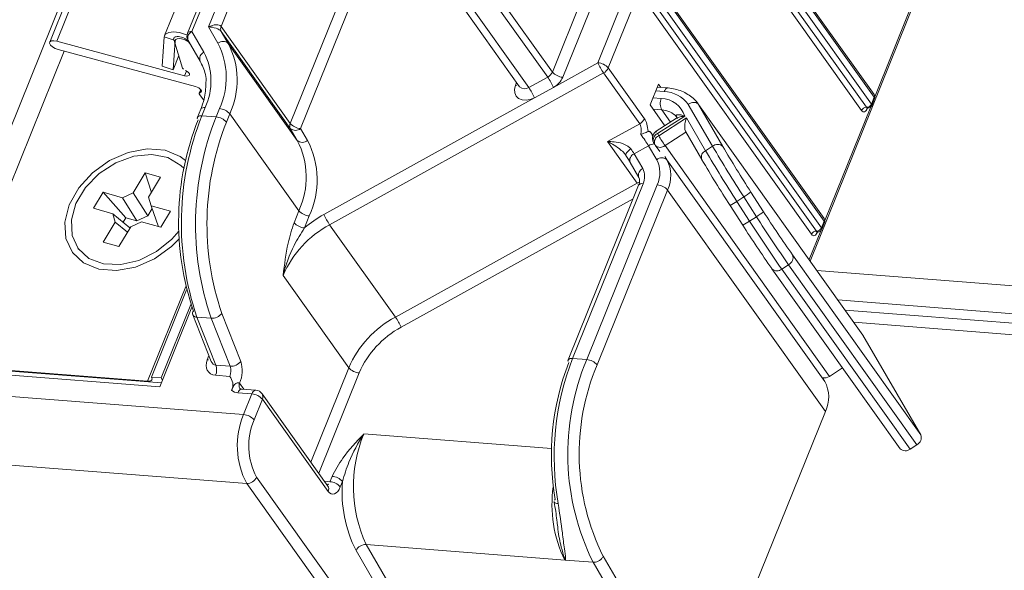
# Model space of a CAD drawing. Units: millimetres. Extents: x -23272466 to 44913, y -22484634 to 188.
# Drawn here: x -23270166 to -23270160, y -22484514 to -22484510 of the extents above; entities that cross this region are included whole.
import ezdxf

# ---------------------------------------------------------------- set-up
doc = ezdxf.new("R2010")
doc.units = ezdxf.units.MM
doc.layers.get('0').update_dxf_attribs({"lineweight": 20})
doc.layers.add('arkusz', color=7, linetype='Continuous')
doc.styles.get("Standard").update_dxf_attribs({"font": 'arial.ttf'})

msp = doc.modelspace()

# ---------------------------------------------------------------- linework, layer by layer
at = {"color": 152, "linetype": 'Continuous', "lineweight": 13, "true_color": 0x2776bb}
for p, q in [((-23270157.0849, -22484487.8203), (-23270166.9325, -22484512.195)), ((-23270157.0556, -22484487.8226), (-23270166.0584, -22484510.1064)), ((-23270166.0131, -22484510.0997), (-23270157.0143, -22484487.8258)), ((-23270156.3542, -22484487.8773), (-23270165.3176, -22484510.0636)), ((-23270163.8485, -22484506.7776), (-23270165.1694, -22484510.0471)), ((-23270165.141, -22484510.0374), (-23270163.8201, -22484506.7679)), ((-23270163.7286, -22484506.775), (-23270165.0347, -22484510.0078)), ((-23270164.9529, -22484510.0044), (-23270163.6617, -22484506.8083)), ((-23270161.3312, -22484507.2879), (-23270162.5231, -22484510.2383)), ((-23270163.2161, -22484507.4329), (-23270164.5073, -22484510.629)), ((-23270164.4404, -22484510.6623), (-23270163.1491, -22484507.4662)), ((-23270161.7065, -22484507.5507), (-23270162.8165, -22484510.2981)), ((-23270162.7495, -22484510.3315), (-23270161.6396, -22484507.5841)), ((-23270160.7416, -22484510.4432), (-23270161.8343, -22484508.9114)), ((-23270161.8332, -22484508.9287), (-23270160.7405, -22484510.4605)), ((-23270161.9148, -22484509.0139), (-23270160.8221, -22484510.5456)), ((-23270161.883, -22484508.9935), (-23270160.7903, -22484510.5252)), ((-23270160.7585, -22484510.5048), (-23270161.8511, -22484508.9731)), ((-23270163.2921, -22484509.7062), (-23270162.8465, -22484510.3308)), ((-23270162.8165, -22484510.2981), (-23270163.262, -22484509.6735)), ((-23270161.0641, -22484511.2413), (-23270162.1568, -22484509.7096)), ((-23270163.4729, -22484509.7683), (-23270163.0273, -22484510.3929)), ((-23270162.9681, -22484510.3981), (-23270163.4137, -22484509.7735)), ((-23270162.4562, -22484510.2716), (-23270162.2406, -22484509.738)), ((-23270161.0809, -22484511.303), (-23270162.1736, -22484509.7713)), ((-23270162.1557, -22484509.7269), (-23270161.063, -22484511.2587)), ((-23270162.2373, -22484509.812), (-23270161.1446, -22484511.3438)), ((-23270162.2054, -22484509.7917), (-23270161.1128, -22484511.3234)), ((-23270161.1538, -22484511.5161), (-23270160.455, -22484509.7863)), ((-23270160.5121, -22484509.9017), (-23270160.7367, -22484510.4575)), ((-23270165.0637, -22484510.1705), (-23270165.141, -22484510.0374)), ((-23270165.0347, -22484510.0078), (-23270164.9737, -22484510.1129)), ((-23270164.5073, -22484510.629), (-23270164.9529, -22484510.0044)), ((-23270164.9075, -22484510.1138), (-23270164.9522, -22484510.0368)), ((-23270164.9522, -22484510.0368), (-23270164.5066, -22484510.6614)), ((-23270165.1887, -22484510.3217), (-23270166.0131, -22484510.0997)), ((-23270165.3195, -22484510.0717), (-23270165.3337, -22484510.2608)), ((-23270165.249, -22484510.0951), (-23270165.3195, -22484510.0717)), ((-23270165.249, -22484510.0951), (-23270165.2631, -22484510.2841)), ((-23270165.2585, -22484510.0886), (-23270165.2012, -22484510.2727)), ((-23270165.2283, -22484510.0701), (-23270165.23, -22484510.07)), ((-23270165.1661, -22484510.094), (-23270165.0888, -22484510.2272)), ((-23270165.1578, -22484510.1083), (-23270165.1613, -22484510.1034)), ((-23270165.965, -22484510.1638), (-23270166.7817, -22484512.1854)), ((-23270166.0045, -22484510.1532), (-23270165.1179, -22484510.3919)), ((-23270164.4619, -22484510.7384), (-23270164.9075, -22484510.1138)), ((-23270165.2631, -22484510.2841), (-23270165.2261, -22484510.1925)), ((-23270165.3337, -22484510.2608), (-23270165.2631, -22484510.2841)), ((-23270165.1887, -22484510.3217), (-23270165.1766, -22484510.2916)), ((-23270162.5231, -22484510.2383), (-23270162.8097, -22484510.3968)), ((-23270162.2228, -22484510.5987), (-23270162.4562, -22484510.2716)), ((-23270164.2531, -22484511.2821), (-23270162.4862, -22484510.3043)), ((-23270162.8465, -22484510.3308), (-23270162.9681, -22484510.3981)), ((-23270162.4862, -22484510.3043), (-23270162.2528, -22484510.6314)), ((-23270165.0843, -22484510.4114), (-23270165.0937, -22484510.4348)), ((-23270165.0881, -22484510.4306), (-23270165.0818, -22484510.4149)), ((-23270163.0466, -22484510.366), (-23270163.0541, -22484510.3844)), ((-23270162.9312, -22484510.4641), (-23270162.8097, -22484510.3968)), ((-23270162.1863, -22484510.5086), (-23270162.1326, -22484510.3755)), ((-23270162.1505, -22484510.4199), (-23270162.0956, -22484510.4242)), ((-23270162.0702, -22484510.4005), (-23270162.1405, -22484510.3951)), ((-23270162.1326, -22484510.3755), (-23270162.1174, -22484510.3969)), ((-23270165.0918, -22484510.4431), (-23270165.0655, -22484510.48)), ((-23270162.9312, -22484510.4641), (-23270164.2899, -22484511.2161)), ((-23270162.1135, -22484510.4685), (-23270162.1684, -22484510.4642)), ((-23270160.7405, -22484510.4605), (-23270160.7585, -22484510.5048)), ((-23270160.7565, -22484510.5131), (-23270160.7386, -22484510.4687)), ((-23270165.0841, -22484510.5367), (-23270165.1056, -22484510.5899)), ((-23270165.0772, -22484510.5802), (-23270165.0557, -22484510.527)), ((-23270164.9642, -22484510.5341), (-23270164.9857, -22484510.5874)), ((-23270162.1863, -22484510.5086), (-23270162.0898, -22484510.6439)), ((-23270162.1651, -22484510.5383), (-23270162.1102, -22484510.5426)), ((-23270162.0542, -22484510.6211), (-23270162.1102, -22484510.5426)), ((-23270161.94, -22484510.5063), (-23270161.783, -22484510.7764)), ((-23270161.7168, -22484510.7773), (-23270161.8742, -22484510.5063)), ((-23270160.8134, -22484511.9934), (-23270161.8742, -22484510.5063)), ((-23270160.7629, -22484510.5225), (-23270161.0591, -22484511.2557)), ((-23270160.7844, -22484510.5286), (-23270160.783, -22484510.531)), ((-23270160.783, -22484510.531), (-23270160.7825, -22484510.5298)), ((-23270164.9857, -22484510.5874), (-23270165.0772, -22484510.5802)), ((-23270164.9187, -22484510.6207), (-23270164.8972, -22484510.5674)), ((-23270164.4517, -22484511.192), (-23270164.8972, -22484510.5674)), ((-23270162.0146, -22484510.5957), (-23270162.1461, -22484510.6799)), ((-23270162.1384, -22484510.6953), (-23270161.9629, -22484510.5829)), ((-23270161.9505, -22484510.5935), (-23270162.1305, -22484510.7088)), ((-23270162.0149, -22484510.5865), (-23270162.014, -22484510.5876)), ((-23270161.8276, -22484510.805), (-23270161.9505, -22484510.5935)), ((-23270164.5066, -22484510.6614), (-23270164.4619, -22484510.7384)), ((-23270164.3957, -22484510.7393), (-23270164.4404, -22484510.6623)), ((-23270162.2528, -22484510.6314), (-23270162.4607, -22484510.7465)), ((-23270162.1821, -22484510.6882), (-23270162.1679, -22484510.708)), ((-23270162.1305, -22484510.7088), (-23270162.1384, -22484510.6953)), ((-23270162.0896, -22484510.7724), (-23270161.9547, -22484510.686)), ((-23270161.9559, -22484510.6839), (-23270161.8527, -22484510.8616)), ((-23270162.4607, -22484510.7465), (-23270162.2698, -22484511.0142)), ((-23270162.2894, -22484510.8245), (-23270162.1959, -22484510.7728)), ((-23270162.1959, -22484510.7728), (-23270162.1435, -22484510.8631)), ((-23270162.1635, -22484510.7519), (-23270162.1556, -22484510.7654)), ((-23270162.1529, -22484510.7696), (-23270162.1235, -22484510.8109)), ((-23270161.0288, -22484512.2596), (-23270162.0896, -22484510.7724)), ((-23270161.783, -22484510.7764), (-23270161.8276, -22484510.805)), ((-23270162.2335, -22484510.9208), (-23270162.2894, -22484510.8245)), ((-23270162.0772, -22484510.864), (-23270162.0902, -22484510.8416)), ((-23270161.0588, -22484512.2917), (-23270162.0772, -22484510.864)), ((-23270161.8514, -22484510.8635), (-23270161.8527, -22484510.8616)), ((-23270162.3144, -22484510.8811), (-23270162.2585, -22484510.9774)), ((-23270165.4432, -22484510.9481), (-23270165.5204, -22484511.0757)), ((-23270165.3431, -22484510.9761), (-23270165.4432, -22484510.9481)), ((-23270165.4432, -22484510.9481), (-23270165.403, -22484511.0749)), ((-23270165.4209, -22484511.1045), (-23270165.3431, -22484510.9761)), ((-23270162.2698, -22484511.0142), (-23270163.8287, -22484511.877)), ((-23270162.2597, -22484511.0277), (-23270162.7147, -22484512.1539)), ((-23270162.6863, -22484512.1442), (-23270162.2313, -22484511.018)), ((-23270162.1398, -22484511.0251), (-23270162.5948, -22484512.1513)), ((-23270162.2599, -22484511.0282), (-23270162.2597, -22484511.0277)), ((-23270165.7139, -22484511.0734), (-23270165.7763, -22484511.1764)), ((-23270165.5892, -22484511.1082), (-23270165.7139, -22484511.0734)), ((-23270165.7139, -22484511.0734), (-23270165.5678, -22484511.2375)), ((-23270165.5892, -22484511.1082), (-23270165.5204, -22484511.0757)), ((-23270165.4956, -22484511.2577), (-23270165.5892, -22484511.1082)), ((-23270165.5204, -22484511.0757), (-23270165.4267, -22484511.2252)), ((-23270165.4209, -22484511.1045), (-23270165.4042, -22484511.1598)), ((-23270163.7918, -22484511.943), (-23270162.2948, -22484511.1144)), ((-23270162.5278, -22484512.1846), (-23270162.0728, -22484511.0584)), ((-23270162.0728, -22484511.0584), (-23270161.0544, -22484512.4861)), ((-23270161.5818, -22484511.1031), (-23270161.6264, -22484511.1317)), ((-23270161.5818, -22484511.1031), (-23270161.5, -22484511.2303)), ((-23270161.4539, -22484511.1986), (-23270161.5357, -22484511.0713)), ((-23270165.7763, -22484511.1764), (-23270165.6525, -22484511.211)), ((-23270165.4267, -22484511.2252), (-23270165.398, -22484511.1778)), ((-23270165.2803, -22484511.1944), (-23270165.4042, -22484511.1598)), ((-23270165.4042, -22484511.1598), (-23270165.3572, -22484511.2963)), ((-23270161.6703, -22484511.1576), (-23270161.6703, -22484511.1577)), ((-23270161.6703, -22484511.1577), (-23270161.5885, -22484511.2849)), ((-23270161.5446, -22484511.2589), (-23270161.6264, -22484511.1317)), ((-23270165.6358, -22484511.2663), (-23270165.6525, -22484511.211)), ((-23270165.6525, -22484511.211), (-23270165.541, -22484511.303)), ((-23270165.5853, -22484511.2665), (-23270165.5678, -22484511.2375)), ((-23270165.5678, -22484511.2375), (-23270165.4956, -22484511.2577)), ((-23270165.4267, -22484511.2252), (-23270165.4956, -22484511.2577)), ((-23270165.3427, -22484511.2974), (-23270165.2803, -22484511.1944)), ((-23270164.4517, -22484511.192), (-23270164.4828, -22484511.2691)), ((-23270164.4159, -22484511.3024), (-23270164.3847, -22484511.2253)), ((-23270161.5, -22484511.2303), (-23270161.5446, -22484511.2589)), ((-23270165.6358, -22484511.2663), (-23270165.7135, -22484511.3947)), ((-23270165.5578, -22484511.3307), (-23270165.6358, -22484511.2663)), ((-23270165.6135, -22484511.4226), (-23270165.5362, -22484511.2951)), ((-23270165.4674, -22484511.2626), (-23270165.5362, -22484511.2951)), ((-23270165.4674, -22484511.2626), (-23270165.3427, -22484511.2974)), ((-23270163.8287, -22484511.877), (-23270164.2531, -22484511.2821)), ((-23270161.063, -22484511.2587), (-23270161.0809, -22484511.303)), ((-23270161.079, -22484511.3112), (-23270161.0611, -22484511.2669)), ((-23270161.0854, -22484511.3206), (-23270161.1606, -22484511.5067)), ((-23270161.1054, -22484511.3292), (-23270161.105, -22484511.328)), ((-23270165.8768, -22484511.434), (-23270165.873, -22484511.4394)), ((-23270165.7135, -22484511.3947), (-23270165.6135, -22484511.4226)), ((-23270160.4395, -22484512.6371), (-23270161.267, -22484511.4772)), ((-23270161.4016, -22484511.5634), (-23270161.4001, -22484511.5656)), ((-23270161.2923, -22484511.5399), (-23270161.3369, -22484511.5684)), ((-23270161.2923, -22484511.5399), (-23270160.4648, -22484512.6998)), ((-23270164.5537, -22484511.6091), (-23270164.1293, -22484512.2039)), ((-23270161.4001, -22484511.5656), (-23270160.5727, -22484512.7256)), ((-23270160.5094, -22484512.7284), (-23270161.3369, -22484511.5684)), ((-23270098.2725, -22484516.4829), (-23270161.1099, -22484511.5778)), ((-23270165.1812, -22484511.6811), (-23270165.4276, -22484512.2911)), ((-23270165.1759, -22484511.7024), (-23270165.4031, -22484512.2649)), ((-23270165.1414, -22484511.8135), (-23270165.3485, -22484512.3261)), ((-23270165.1476, -22484511.796), (-23270165.3391, -22484512.2699)), ((-23270160.9747, -22484511.7673), (-23270098.1378, -22484516.6724)), ((-23270165.1358, -22484511.8623), (-23270165.0168, -22484512.1639)), ((-23270165.1088, -22484511.8778), (-23270165.0173, -22484511.8849)), ((-23270164.9867, -22484512.1872), (-23270165.1088, -22484511.8778)), ((-23270164.8267, -22484512.1628), (-23270164.9487, -22484511.8533)), ((-23270160.928, -22484511.8327), (-23270098.0911, -22484516.7378)), ((-23270165.0173, -22484511.8849), (-23270164.8952, -22484512.1944)), ((-23270160.8722, -22484511.9109), (-23270098.0633, -22484516.8138)), ((-23270160.8134, -22484511.9934), (-23270160.4395, -22484512.6371)), ((-23270165.0317, -22484512.126), (-23270165.0427, -22484512.1532)), ((-23270165.3385, -22484512.3013), (-23270166.8327, -22484512.1847)), ((-23270165.4276, -22484512.2911), (-23270166.7817, -22484512.1854)), ((-23270164.8952, -22484512.1944), (-23270164.9867, -22484512.1872)), ((-23270162.6863, -22484512.1442), (-23270162.5948, -22484512.1513)), ((-23270166.8581, -22484512.2083), (-23270165.3485, -22484512.3261)), ((-23270164.9883, -22484512.2521), (-23270164.8968, -22484512.2593)), ((-23270164.1293, -22484512.2039), (-23270164.3749, -22484512.8116)), ((-23270164.3235, -22484512.8836), (-23270164.0624, -22484512.2372)), ((-23270161.0288, -22484512.2596), (-23270160.9439, -22484512.2052)), ((-23270165.4276, -22484512.2911), (-23270165.4251, -22484512.2945)), ((-23270165.3391, -22484512.2699), (-23270165.4031, -22484512.2649)), ((-23270165.3391, -22484512.2699), (-23270165.3313, -22484512.2835)), ((-23270164.8054, -22484512.3429), (-23270164.834, -22484512.3029)), ((-23270161.0718, -22484512.2693), (-23270161.0588, -22484512.2917)), ((-23270164.8076, -22484512.5056), (-23270166.9118, -22484512.3413)), ((-23270164.8453, -22484512.3654), (-23270164.7538, -22484512.3725)), ((-23270164.7284, -22484512.3489), (-23270164.8199, -22484512.3418)), ((-23270164.7538, -22484512.3725), (-23270164.8076, -22484512.5056)), ((-23270164.2647, -22484512.9661), (-23270164.689, -22484512.3712)), ((-23270164.7406, -22484512.5389), (-23270164.6869, -22484512.4059)), ((-23270164.6869, -22484512.4059), (-23270164.2625, -22484513.0007)), ((-23270161.5115, -22484513.6175), (-23270161.0544, -22484512.4861)), ((-23270162.8214, -22484512.725), (-23270164.0325, -22484512.6305)), ((-23270160.4648, -22484512.6998), (-23270160.5094, -22484512.7284)), ((-23270166.892, -22484512.7858), (-23270164.7877, -22484512.9501)), ((-23270164.7877, -22484512.9501), (-23270163.5085, -22484514.7434)), ((-23270163.4448, -22484514.7026), (-23270164.7241, -22484512.9093)), ((-23270164.2512, -22484512.9382), (-23270164.2865, -22484512.9354)), ((-23270164.2373, -22484512.9038), (-23270164.2512, -22484512.9382)), ((-23270164.1842, -22484512.9715), (-23270164.1703, -22484512.9371)), ((-23270164.2645, -22484512.9663), (-23270164.2647, -22484512.9661)), ((-23270164.0827, -22484513.3817), (-23270163.3369, -22484514.658)), ((-23270162.7338, -22484513.4439), (-23270164.0173, -22484513.3437)), ((-23270163.2714, -22484514.62), (-23270164.0173, -22484513.3437)), ((-23270162.5535, -22484513.458), (-23270162.7338, -22484513.4439)), ((-23270162.5535, -22484513.458), (-23270161.4234, -22484515.3916)), ((-23270161.3579, -22484515.3536), (-23270162.4884, -22484513.4193))]:
    msp.add_line(p, q, dxfattribs=at)
at = {"color": 152, "linetype": 'Continuous', "lineweight": 13, "true_color": 0x2776bb, "flags": 128}
for points in [[(-23270165.3195, -22484510.0717), (-23270165.3114, -22484510.0543), (-23270165.2908, -22484510.0433), (-23270165.26, -22484510.0399), (-23270165.2224, -22484510.0443), (-23270165.1823, -22484510.0562), (-23270165.1729, -22484510.06)], [(-23270165.141, -22484510.0374), (-23270165.1496, -22484510.0373), (-23270165.1569, -22484510.0383), (-23270165.1629, -22484510.0405), (-23270165.1672, -22484510.0436), (-23270165.1694, -22484510.0471)], [(-23270166.0131, -22484510.0997), (-23270166.032, -22484510.0966), (-23270166.0474, -22484510.098), (-23270166.0569, -22484510.1037), (-23270166.059, -22484510.1129), (-23270166.0536, -22484510.1242), (-23270166.0413, -22484510.1358), (-23270166.0241, -22484510.146), (-23270166.0045, -22484510.1532)], [(-23270165.23, -22484510.07), (-23270165.2372, -22484510.0698), (-23270165.2436, -22484510.0704), (-23270165.2491, -22484510.0718), (-23270165.2535, -22484510.0739), (-23270165.2567, -22484510.0768), (-23270165.2586, -22484510.0802), (-23270165.2592, -22484510.0842), (-23270165.2585, -22484510.0886)], [(-23270165.249, -22484510.0951), (-23270165.2456, -22484510.0878), (-23270165.237, -22484510.0832), (-23270165.2242, -22484510.0818), (-23270165.2085, -22484510.0837), (-23270165.1918, -22484510.0886), (-23270165.1758, -22484510.0961), (-23270165.1623, -22484510.1054), (-23270165.1561, -22484510.1113)], [(-23270165.1827, -22484510.2886), (-23270165.1716, -22484510.2947), (-23270165.1629, -22484510.3018), (-23270165.1576, -22484510.309), (-23270165.1565, -22484510.3155), (-23270165.1597, -22484510.3205), (-23270165.1668, -22484510.3234), (-23270165.1768, -22484510.3238), (-23270165.1887, -22484510.3217)], [(-23270165.1179, -22484510.3919), (-23270165.1076, -22484510.3955), (-23270165.0978, -22484510.4004), (-23270165.0896, -22484510.4061), (-23270165.0835, -22484510.4123), (-23270165.0802, -22484510.4183), (-23270165.0799, -22484510.4236), (-23270165.0826, -22484510.4279), (-23270165.0881, -22484510.4306)], [(-23270163.0541, -22484510.3844), (-23270163.0604, -22484510.4095), (-23270163.059, -22484510.4332), (-23270163.0498, -22484510.4536), (-23270163.0337, -22484510.4689), (-23270163.0119, -22484510.4782), (-23270162.9861, -22484510.4804), (-23270162.9585, -22484510.4756), (-23270162.9312, -22484510.4641)], [(-23270162.0702, -22484510.4005), (-23270162.0713, -22484510.4005), (-23270162.0767, -22484510.4015), (-23270162.0821, -22484510.4045), (-23270162.0871, -22484510.4095), (-23270162.0917, -22484510.4161), (-23270162.0956, -22484510.4242)], [(-23270165.0881, -22484510.4306), (-23270165.0902, -22484510.4314), (-23270165.0919, -22484510.4325), (-23270165.0932, -22484510.4338), (-23270165.0939, -22484510.4353), (-23270165.0941, -22484510.4371), (-23270165.0939, -22484510.439), (-23270165.0931, -22484510.441), (-23270165.0918, -22484510.4431)], [(-23270165.0557, -22484510.527), (-23270165.0642, -22484510.5268), (-23270165.0716, -22484510.5279), (-23270165.0775, -22484510.53), (-23270165.0818, -22484510.5331), (-23270165.0841, -22484510.5367)], [(-23270160.783, -22484510.531), (-23270160.7869, -22484510.5391), (-23270160.7914, -22484510.5457), (-23270160.7965, -22484510.5506), (-23270160.8019, -22484510.5536), (-23270160.8073, -22484510.5547), (-23270160.8126, -22484510.5536), (-23270160.8176, -22484510.5506), (-23270160.8221, -22484510.5456)], [(-23270165.0772, -22484510.5802), (-23270165.0857, -22484510.5801), (-23270165.0931, -22484510.5811), (-23270165.099, -22484510.5832), (-23270165.1033, -22484510.5864), (-23270165.1056, -22484510.5899)], [(-23270165.1817, -22484510.8686), (-23270165.2166, -22484510.8423), (-23270165.3143, -22484510.8023), (-23270165.4292, -22484510.7933), (-23270165.5522, -22484510.8161), (-23270165.6733, -22484510.8688), (-23270165.7826, -22484510.9472), (-23270165.8713, -22484511.0448), (-23270165.9322, -22484511.1539)], [(-23270162.3415, -22484510.836), (-23270162.3429, -22484510.8328), (-23270162.3426, -22484510.8286), (-23270162.3407, -22484510.8237), (-23270162.3371, -22484510.8181), (-23270162.332, -22484510.8121), (-23270162.3256, -22484510.806), (-23270162.3181, -22484510.7999), (-23270162.3098, -22484510.794)], [(-23270165.1924, -22484510.9207), (-23270165.2129, -22484510.8996), (-23270165.296, -22484510.8498), (-23270165.3998, -22484510.8298), (-23270165.515, -22484510.8414), (-23270165.6314, -22484510.8835), (-23270165.7386, -22484510.9525), (-23270165.8271, -22484511.0422), (-23270165.8891, -22484511.1446), (-23270165.919, -22484511.2506), (-23270165.9142, -22484511.3508), (-23270165.8752, -22484511.4363), (-23270165.8053, -22484511.4996), (-23270165.7108, -22484511.5349), (-23270165.6, -22484511.5392), (-23270165.483, -22484511.512), (-23270165.3699, -22484511.4558), (-23270165.2709, -22484511.3756), (-23270165.2258, -22484511.3238)], [(-23270162.2547, -22484511.008), (-23270162.2609, -22484511.01), (-23270162.2698, -22484511.0142)], [(-23270165.9322, -22484511.1539), (-23270165.9605, -22484511.2655), (-23270165.9536, -22484511.3706), (-23270165.9124, -22484511.4607), (-23270165.84, -22484511.5285), (-23270165.7424, -22484511.5685), (-23270165.6274, -22484511.5774), (-23270165.5044, -22484511.5547), (-23270165.3834, -22484511.502), (-23270165.274, -22484511.4236), (-23270165.2241, -22484511.3739)], [(-23270161.1054, -22484511.3292), (-23270161.1094, -22484511.3373), (-23270161.1139, -22484511.3439), (-23270161.119, -22484511.3488), (-23270161.1243, -22484511.3518), (-23270161.1298, -22484511.3528), (-23270161.1351, -22484511.3518), (-23270161.1401, -22484511.3487), (-23270161.1446, -22484511.3438)], [(-23270165.4031, -22484512.2649), (-23270165.3998, -22484512.2706), (-23270165.3985, -22484512.276), (-23270165.399, -22484512.2808), (-23270165.4015, -22484512.2849), (-23270165.4058, -22484512.288), (-23270165.4117, -22484512.2902), (-23270165.4191, -22484512.2912), (-23270165.4276, -22484512.2911)], [(-23270164.8346, -22484512.3031), (-23270164.8342, -22484512.303), (-23270164.834, -22484512.3029)], [(-23270164.8453, -22484512.3654), (-23270164.8414, -22484512.3573), (-23270164.8368, -22484512.3507), (-23270164.8318, -22484512.3458), (-23270164.8264, -22484512.3428), (-23270164.821, -22484512.3417), (-23270164.8199, -22484512.3418)], [(-23270164.7284, -22484512.3489), (-23270164.7295, -22484512.3489), (-23270164.7349, -22484512.3499), (-23270164.7403, -22484512.3529), (-23270164.7453, -22484512.3578), (-23270164.7499, -22484512.3645), (-23270164.7538, -22484512.3725)], [(-23270164.2625, -22484513.0007), (-23270164.2535, -22484513.0106), (-23270164.2435, -22484513.0167), (-23270164.2329, -22484513.0188), (-23270164.222, -22484513.0168), (-23270164.2113, -22484513.0107), (-23270164.2012, -22484513.0009), (-23270164.192, -22484512.9877), (-23270164.1842, -22484512.9715)], [(-23270162.8054, -22484513.0664), (-23270162.8053, -22484513.0667), (-23270162.8037, -22484513.0705), (-23270162.8, -22484513.0738), (-23270162.7945, -22484513.0765), (-23270162.7874, -22484513.0784), (-23270162.779, -22484513.0795)]]:
    msp.add_lwpolyline(points, dxfattribs=at)
at = {"color": 152, "linetype": 'Continuous', "lineweight": 13, "true_color": 0x2776bb}
for centre, radius, start, end in [((-23270165.1226, -22484510.0794), 0.0459, 113.68041, 198.57626), ((-23270164.9195, -22484510.0199), 0.0368, 155.14403, 207.43909), ((-23270165.2358, -22484510.1693), 0.0994, 41.4594, 85.64019), ((-23270165.1198, -22484510.0672), 0.0535, 158.001, 210.14903), ((-23270164.9411, -22484510.1511), 0.0503, 47.99905, 130.42302), ((-23270165.3979, -22484510.3332), 0.478, 335.14403, 27.43909), ((-23270165.3644, -22484510.351), 0.5148, 335.14403, 27.43909), ((-23270165.0453, -22484510.2125), 0.0459, 113.68041, 198.57626), ((-23270165.4227, -22484510.3569), 0.4045, 335.14403, 27.43909), ((-23270165.1719, -22484510.2574), 0.033, 207.57904, 250.86744), ((-23270162.1407, -22484510.0678), 0.4187, 204.02445, 214.386), ((-23270162.5307, -22484510.3374), 0.0994, 41.4594, 85.64019), ((-23270162.5183, -22484510.2446), 0.0677, 298.24914, 336.54874), ((-23270162.8786, -22484510.2712), 0.0677, 298.24914, 336.54874), ((-23270163.1921, -22484510.5673), 0.4187, 24.02445, 34.386), ((-23270162.742, -22484510.2323), 0.0994, 221.4594, 265.64019), ((-23270162.8737, -22484510.2776), 0.1354, 298.24914, 336.54874), ((-23270163.0488, -22484510.3397), 0.0451, 263.25351, 288.07949), ((-23270162.9948, -22484510.362), 0.0449, 223.54932, 306.44427), ((-23270163.3137, -22484510.6346), 0.4187, 24.02445, 34.386), ((-23270162.0347, -22484510.5021), 0.0857, 156.91939, 208.18525), ((-23270162.1158, -22484510.6279), 0.1594, 16.40676, 89.18118), ((-23270162.1029, -22484510.6265), 0.2025, 36.43478, 87.94232), ((-23270160.7634, -22484510.4587), 0.0268, 338.001, 35.50289), ((-23270160.7567, -22484510.4528), 0.0179, 334.54029, 32.66015), ((-23270160.7466, -22484510.4663), 0.00839, 342.93973, 43.51597), ((-23270164.9718, -22484510.6332), 0.0994, 41.4594, 85.64019), ((-23270162.1164, -22484510.6814), 0.1389, 43.0986, 87.46314), ((-23270160.7912, -22484510.5589), 0.0337, 88.48131, 156.7958), ((-23270160.7894, -22484510.4916), 0.0337, 268.48131, 336.7958), ((-23270160.7821, -22484510.5203), 0.00954, 211.26454, 262.2772), ((-23270160.7813, -22484510.503), 0.0268, 265.53645, 338.001), ((-23270160.7645, -22484510.5106), 0.00839, 342.93973, 43.51597), ((-23270163.447, -22484511.2633), 1.7803, 158.3457, 198.8666), ((-23270163.3354, -22484511.2717), 1.874, 158.3457, 198.8666), ((-23270163.2439, -22484511.2789), 1.874, 158.3457, 198.8666), ((-23270165.0896, -22484510.5948), 0.0168, 162.93973, 223.51597), ((-23270164.9933, -22484510.6865), 0.0994, 41.4594, 85.64019), ((-23270162.2849, -22484510.5718), 0.0677, 298.24914, 336.54874), ((-23270163.264, -22484511.2776), 1.7803, 158.3457, 198.8666), ((-23270164.474, -22484510.6445), 0.0368, 155.14403, 207.43909), ((-23270164.4328, -22484510.5632), 0.0994, 221.4594, 265.64019), ((-23270164.473, -22484510.6241), 0.0503, 227.99905, 310.42302), ((-23270164.9188, -22484510.9756), 0.5148, 335.14403, 27.43909), ((-23270164.4283, -22484510.701), 0.0503, 227.99905, 310.42302), ((-23270162.1172, -22484510.725), 0.0535, 158.001, 210.14903), ((-23270162.1172, -22484510.725), 0.0535, 122.63855, 158.001), ((-23270162.12, -22484510.7373), 0.0459, 113.68041, 198.57626), ((-23270162.1121, -22484510.7508), 0.0459, 113.68041, 198.57626), ((-23270162.0956, -22484510.6643), 0.0528, 197.18466, 215.85041), ((-23270161.3126, -22484510.228), 0.9487, 210.44797, 215.01672), ((-23270164.8852, -22484510.9935), 0.5516, 335.14403, 27.43909), ((-23270162.157, -22484510.8317), 0.0706, 90.87782, 123.45043), ((-23270162.1093, -22484510.7386), 0.0535, 210.14903, 215.50289), ((-23270162.1198, -22484510.7369), 0.0466, 224.62676, 310.29811), ((-23270161.7505, -22484510.8147), 0.0503, 47.99905, 130.42302), ((-23270154.043, -22484506.2326), 8.9752, 210.41517, 212.86494), ((-23270154.7508, -22484506.6879), 8.0777, 210.41517, 212.86494), ((-23270162.271, -22484510.8665), 0.0459, 113.68041, 198.57626), ((-23270162.1109, -22484510.9014), 0.0503, 47.99905, 130.42302), ((-23270162.3066, -22484510.9478), 0.1839, 335.14403, 27.43909), ((-23270162.273, -22484510.9657), 0.2206, 335.14403, 27.43909), ((-23270161.8092, -22484510.847), 0.0459, 113.68041, 198.57626), ((-23270154.8854, -22484506.7741), 8.0777, 210.41517, 212.86494), ((-23270154.0876, -22484506.2611), 8.9752, 210.41517, 212.86494), ((-23270162.2151, -22484510.9628), 0.0459, 113.68041, 198.57626), ((-23270162.3314, -22484510.9716), 0.1103, 335.14403, 27.43909), ((-23270162.504, -22484511.1786), 0.2861, 31.55925, 35.06508), ((-23270162.2381, -22484511.0446), 0.0275, 75.74563, 141.95839), ((-23270162.1474, -22484511.1243), 0.0994, 41.4594, 85.64019), ((-23270161.8139, -22484510.7167), 0.4507, 300.99961, 308.12052), ((-23270161.8252, -22484510.846), 0.3481, 296.42426, 304.83526), ((-23270164.3771, -22484511.1262), 0.0994, 221.4594, 265.64019), ((-23270163.9007, -22484511.9189), 0.8034, 118.9801, 129.88361), ((-23270163.9075, -22484511.0456), 0.4187, 204.02445, 214.386), ((-23270161.7321, -22484510.844), 0.4507, 300.99961, 308.12052), ((-23270154.581, -22484506.813), 8.2089, 212.55582, 215.15775), ((-23270155.2268, -22484507.223), 7.388, 212.55582, 215.15775), ((-23270161.0859, -22484511.2569), 0.0268, 338.001, 35.50289), ((-23270161.0791, -22484511.251), 0.0179, 334.54029, 32.66015), ((-23270163.9326, -22484511.8785), 0.677, 118.24914, 156.54874), ((-23270164.4083, -22484511.2033), 0.0994, 221.4594, 265.64019), ((-23270161.7434, -22484510.9732), 0.3481, 296.42426, 304.83526), ((-23270155.3614, -22484507.3092), 7.388, 212.55582, 215.15775), ((-23270154.6256, -22484506.8415), 8.2089, 212.55582, 215.15775), ((-23270161.1119, -22484511.2897), 0.0337, 268.48131, 336.7958), ((-23270161.087, -22484511.3088), 0.00839, 342.93973, 43.51597), ((-23270161.0691, -22484511.2644), 0.00839, 342.93973, 43.51597), ((-23270161.1136, -22484511.357), 0.0337, 88.48131, 156.7958), ((-23270161.1046, -22484511.3184), 0.00954, 211.26454, 262.2772), ((-23270161.1038, -22484511.3012), 0.0268, 265.53645, 338.001), ((-23270161.3144, -22484511.4945), 0.0505, 295.93393, 20.06808), ((-23270161.367, -22484511.5329), 0.0466, 224.62676, 310.29811), ((-23270165.1119, -22484511.8545), 0.0251, 142.19442, 198.06891), ((-23270165.1103, -22484511.8491), 0.0286, 207.2234, 273.03171), ((-23270165.0126, -22484511.805), 0.0801, 266.61652, 322.83637), ((-23270163.5083, -22484512.4733), 0.677, 118.24914, 156.54874), ((-23270164.1743, -22484512.1135), 0.4187, 24.02445, 34.386), ((-23270163.5034, -22484512.4797), 0.6093, 118.24914, 156.54874), ((-23270165.0373, -22484512.1101), 0.0434, 262.94802, 290.70714), ((-23270165.0754, -22484512.2175), 0.0937, 338.3457, 18.8666), ((-23270164.9839, -22484512.2247), 0.0937, 338.3457, 18.8666), ((-23270164.8905, -22484512.1144), 0.0801, 266.61652, 322.83637), ((-23270165.0024, -22484512.2233), 0.1858, 334.54743, 18.98226), ((-23270161.154, -22484512.7707), 1.6686, 158.91055, 189.76498), ((-23270161.0379, -22484512.7799), 1.7667, 158.91055, 189.76498), ((-23270161.1433, -22484512.7594), 1.5737, 157.26893, 206.35434), ((-23270162.6987, -22484512.1588), 0.0168, 162.93973, 223.51597), ((-23270162.6931, -22484512.1708), 0.0275, 75.74563, 141.95839), ((-23270161.1577, -22484512.7589), 1.4856, 157.2613, 206.39627), ((-23270162.6024, -22484512.2505), 0.0994, 41.4594, 85.64019), ((-23270164.0548, -22484512.1381), 0.0994, 221.4594, 265.64019), ((-23270161.0624, -22484512.2105), 0.0595, 260.94604, 304.46192), ((-23270164.8016, -22484512.3183), 0.0358, 154.58071, 211.82417), ((-23270161.2546, -22484512.3933), 0.2206, 335.14403, 27.43909), ((-23270164.8414, -22484512.2932), 0.0723, 230.99441, 266.90774), ((-23270164.7614, -22484512.4717), 0.0994, 41.4594, 85.64019), ((-23270164.7326, -22484512.4023), 0.0535, 35.50289, 85.53645), ((-23270164.7185, -22484512.3905), 0.0352, 334.04959, 33.15085), ((-23270164.3345, -22484512.7072), 0.5143, 156.91939, 208.18525), ((-23270164.8151, -22484512.6047), 0.0994, 41.4594, 85.64019), ((-23270164.3463, -22484512.7069), 0.4286, 156.91939, 208.18525), ((-23270163.2126, -22484512.9698), 0.8873, 157.51836, 204.92556), ((-23270160.4869, -22484512.6544), 0.0505, 295.93393, 20.06808), ((-23270160.5395, -22484512.6929), 0.0466, 224.62676, 310.29811), ((-23270164.786, -22484512.8828), 0.0673, 268.48131, 336.7958), ((-23270164.2889, -22484512.9263), 0.0395, 300.52951, 342.43947), ((-23270164.2588, -22484513.0373), 0.0994, 41.4594, 85.64019), ((-23270164.2449, -22484513.0029), 0.0994, 41.4594, 85.64019), ((-23270163.3375, -22484513.004), 0.8355, 175.40995, 206.88197), ((-23270164.2942, -22484512.9853), 0.0352, 334.04959, 33.15085), ((-23270162.0086, -22484513.0874), 0.8104, 171.77099, 206.02587), ((-23270162.7902, -22484513.0665), 0.0152, 122.66234, 179.84072), ((-23270164.0199, -22484513.4145), 0.0708, 87.86006, 152.44056)]:
    msp.add_arc(centre, radius, start, end, dxfattribs=at)
for centre, major_axis, ratio, start_param, end_param in [((-23270165.0135, -22484510.0376), (0.0622, 0.0305), 0.522404, 0.086188, 1.656984), ((-23270165.0135, -22484510.0376), (0.0647, -0.011), 0.426932, 0.405851, 1.976647), ((-23270162.2929, -22484510.7724), (0.0414, 0.1944), 0.438277, 5.293194, 5.901649), ((-23270161.9293, -22484510.6232), (0.0167, 0.0691), 0.412769, 1.227512, 2.798308), ((-23270162.3387, -22484510.7688), (0.0754, 0.1466), 0.402297, 5.39488, 6.078707), ((-23270162.2384, -22484510.7133), (-0.0608, 0.0887), 0.017157, 3.965326, 4.852295), ((-23270162.1933, -22484510.6845), (-0.0867, 0.1355), 0.046628, 4.49517, 4.655382), ((-23270162.3318, -22484510.765), (-0.0608, 0.0887), 0.017157, 3.965326, 4.367519), ((-23270162.3768, -22484510.7939), (-0.0867, 0.1355), 0.046628, 3.963984, 4.366177), ((-23270164.9512, -22484512.1603), (0.0855, 0.0681), 0.725849, 2.232358, 3.803154), ((-23270164.9724, -22484512.1306), (0.0272, 0.0531), 0.74317, 2.56313, 3.443107)]:
    msp.add_ellipse(centre, major_axis=major_axis, ratio=ratio, start_param=start_param, end_param=end_param, dxfattribs=at)
for points, knots in [([(-23270165.0888, -22484510.2272), (-23270165.0821, -22484510.2406), (-23270165.0616, -22484510.282), (-23270165.0467, -22484510.3304), (-23270165.0512, -22484510.3683), (-23270165.0514, -22484510.3697)], [0, 0, 0, 0, 0.316007, 0.976202, 1, 1, 1, 1]), ([(-23270165.0514, -22484510.3697), (-23270165.0529, -22484510.4038), (-23270165.0553, -22484510.4581), (-23270165.0763, -22484510.5154), (-23270165.0841, -22484510.5367)], [0, 0, 0, 0, 0.630131, 1, 1, 1, 1]), ([(-23270161.9083, -22484510.4675), (-23270161.9312, -22484510.4499), (-23270161.9775, -22484510.4146), (-23270162.0392, -22484510.4053), (-23270162.0702, -22484510.4005)], [0, 0, 0, 0, 0.495725, 1, 1, 1, 1]), ([(-23270161.8732, -22484510.5079), (-23270161.8826, -22484510.493), (-23270161.8924, -22484510.4775), (-23270161.9077, -22484510.4678), (-23270161.9083, -22484510.4675)], [0, 0, 0, 0, 0.964868, 1, 1, 1, 1]), ([(-23270161.8742, -22484510.5063), (-23270161.8771, -22484510.5033), (-23270161.8829, -22484510.4972), (-23270161.8969, -22484510.4934), (-23270161.913, -22484510.4942), (-23270161.9273, -22484510.4989), (-23270161.9361, -22484510.5037), (-23270161.9394, -22484510.5059), (-23270161.94, -22484510.5063)], [0, 0, 0, 0, 0.214575, 0.42915, 0.643754, 0.858426, 0.975673, 1, 1, 1, 1]), ([(-23270160.7895, -22484510.5309), (-23270160.7896, -22484510.5309), (-23270160.7898, -22484510.5311), (-23270160.787, -22484510.5295), (-23270160.7845, -22484510.53), (-23270160.7834, -22484510.5302)], [0, 0, 0, 0, 0.199484, 0.685465, 1, 1, 1, 1]), ([(-23270161.9629, -22484510.5829), (-23270161.963, -22484510.5828), (-23270161.9712, -22484510.5793), (-23270161.9834, -22484510.5752), (-23270162.0006, -22484510.5723), (-23270162.0123, -22484510.5731), (-23270162.017, -22484510.5774), (-23270162.0175, -22484510.5811), (-23270162.0169, -22484510.5835), (-23270162.0152, -22484510.586), (-23270162.0149, -22484510.5865)], [0, 0, 0, 0, 0.004938, 0.28588, 0.44893, 0.730812, 0.870395, 0.88614, 0.97807, 1, 1, 1, 1]), ([(-23270162.0142, -22484510.5874), (-23270162.0142, -22484510.5874), (-23270162.014, -22484510.5876), (-23270162.0128, -22484510.5936), (-23270162.0172, -22484510.5973), (-23270162.0158, -22484510.5966), (-23270162.0158, -22484510.5965)], [0, 0, 0, 0, 0.132965, 0.455956, 0.985007, 1, 1, 1, 1]), ([(-23270162.014, -22484510.5967), (-23270162.0112, -22484510.5947), (-23270162.005, -22484510.59), (-23270161.9876, -22484510.5852), (-23270161.973, -22484510.5831), (-23270161.9631, -22484510.5829), (-23270161.9629, -22484510.5829)], [0, 0, 0, 0, 0.226905, 0.503992, 0.991318, 1, 1, 1, 1]), ([(-23270162.2453, -22484510.6999), (-23270162.2451, -22484510.6998), (-23270162.2442, -22484510.6996), (-23270162.2375, -22484510.6974), (-23270162.2252, -22484510.6932), (-23270162.2096, -22484510.6867), (-23270162.2025, -22484510.6828), (-23270162.199, -22484510.6809)], [0, 0, 0, 0, 0.010273, 0.049099, 0.373756, 0.686671, 1, 1, 1, 1]), ([(-23270162.1821, -22484510.6882), (-23270162.1842, -22484510.6857), (-23270162.1879, -22484510.6812), (-23270162.194, -22484510.6789), (-23270162.1975, -22484510.6803), (-23270162.199, -22484510.6809)], [0, 0, 0, 0, 0.421766, 0.759793, 1, 1, 1, 1]), ([(-23270162.3098, -22484510.794), (-23270162.3143, -22484510.7888), (-23270162.3201, -22484510.782), (-23270162.3379, -22484510.7695), (-23270162.3694, -22484510.7558), (-23270162.4146, -22484510.7474), (-23270162.4467, -22484510.7462), (-23270162.4605, -22484510.7465), (-23270162.4607, -22484510.7465)], [0, 0, 0, 0, 0.127872, 0.1668726, 0.3939654, 0.7320254, 0.995931, 1, 1, 1, 1]), ([(-23270162.4607, -22484510.7465), (-23270162.4605, -22484510.7466), (-23270162.4499, -22484510.7517), (-23270162.4251, -22484510.7646), (-23270162.3906, -22484510.7872), (-23270162.3601, -22484510.8117), (-23270162.3469, -22484510.829), (-23270162.3415, -22484510.836)], [0, 0, 0, 0, 0.0049628, 0.2724088, 0.6154795, 0.8425135, 1, 1, 1, 1]), ([(-23270162.2585, -22484510.9774), (-23270162.257, -22484510.9806), (-23270162.2533, -22484510.9887), (-23270162.2525, -22484511.0064), (-23270162.2578, -22484511.0221), (-23270162.2597, -22484511.0277)], [0, 0, 0, 0, 0.299103, 0.748621, 1, 1, 1, 1]), ([(-23270164.4828, -22484511.2691), (-23270164.4966, -22484511.3127), (-23270164.5302, -22484511.419), (-23270164.5442, -22484511.539), (-23270164.5536, -22484511.6086), (-23270164.5537, -22484511.6091)], [0, 0, 0, 0, 0.407553, 0.995979, 1, 1, 1, 1]), ([(-23270164.5537, -22484511.6091), (-23270164.5536, -22484511.6086), (-23270164.5361, -22484511.5428), (-23270164.4983, -22484511.4345), (-23270164.439, -22484511.3394), (-23270164.4159, -22484511.3024)], [0, 0, 0, 0, 0.0043702, 0.6125136, 1, 1, 1, 1]), ([(-23270161.112, -22484511.329), (-23270161.1121, -22484511.3291), (-23270161.1123, -22484511.3293), (-23270161.1095, -22484511.3276), (-23270161.1069, -22484511.3281), (-23270161.1059, -22484511.3283)], [0, 0, 0, 0, 0.199484, 0.685465, 1, 1, 1, 1]), ([(-23270164.8968, -22484512.2593), (-23270164.8967, -22484512.2594), (-23270164.889, -22484512.2726), (-23270164.8777, -22484512.2929), (-23270164.876, -22484512.3255), (-23270164.8835, -22484512.3418), (-23270164.8869, -22484512.3494)], [0, 0, 0, 0, 0.003941, 0.51673, 0.775379, 1, 1, 1, 1]), ([(-23270164.8869, -22484512.3494), (-23270164.8837, -22484512.3438), (-23270164.874, -22484512.3267), (-23270164.8672, -22484512.3118), (-23270164.8535, -22484512.3016), (-23270164.8448, -22484512.3007), (-23270164.8386, -22484512.3025), (-23270164.8358, -22484512.3029), (-23270164.8346, -22484512.3031)], [0, 0, 0, 0, 0.200363, 0.605925, 0.732235, 0.859468, 0.937702, 1, 1, 1, 1]), ([(-23270164.8199, -22484512.3418), (-23270164.823, -22484512.3412), (-23270164.8298, -22484512.3399), (-23270164.8313, -22484512.3386), (-23270164.8317, -22484512.3373), (-23270164.8318, -22484512.337)], [0, 0, 0, 0, 0.377186, 0.8214276, 1, 1, 1, 1]), ([(-23270164.0325, -22484512.6305), (-23270164.0328, -22484512.6308), (-23270164.0799, -22484512.6817), (-23270164.1634, -22484512.7671), (-23270164.2158, -22484512.8641), (-23270164.2373, -22484512.9038)], [0, 0, 0, 0, 0.004021, 0.592447, 1, 1, 1, 1]), ([(-23270164.1703, -22484512.9371), (-23270164.1576, -22484512.895), (-23270164.1249, -22484512.7867), (-23270164.0686, -22484512.6875), (-23270164.0328, -22484512.6309), (-23270164.0325, -22484512.6305)], [0, 0, 0, 0, 0.387486, 0.99563, 1, 1, 1, 1]), ([(-23270162.8056, -22484513.0665), (-23270162.8045, -22484513.0724), (-23270162.7955, -22484513.1194), (-23270162.789, -22484513.1721), (-23270162.7846, -22484513.2112), (-23270162.7839, -22484513.2174)], [0, 0, 0, 0, 0.1070221, 0.8602721, 1, 1, 1, 1]), ([(-23270162.7338, -22484513.4439), (-23270162.7336, -22484513.4437), (-23270162.7325, -22484513.4429), (-23270162.7318, -22484513.4408), (-23270162.7312, -22484513.4372), (-23270162.7314, -22484513.4159), (-23270162.7406, -22484513.3629), (-23270162.7524, -22484513.2529), (-23270162.769, -22484513.1448), (-23270162.779, -22484513.0795)], [0, 0, 0, 0, 0.003481, 0.015432, 0.027545, 0.046478, 0.256888, 0.550958, 1, 1, 1, 1]), ([(-23270162.7824, -22484513.2216), (-23270162.7817, -22484513.2295), (-23270162.777, -22484513.2818), (-23270162.7623, -22484513.3513), (-23270162.7444, -22484513.4106), (-23270162.7371, -22484513.4347), (-23270162.7361, -22484513.4387), (-23270162.7357, -22484513.4411), (-23270162.7359, -22484513.4424), (-23270162.7362, -22484513.4428), (-23270162.7365, -22484513.443), (-23270162.7368, -22484513.443), (-23270162.7369, -22484513.443)], [0, 0, 0, 0, 0.085583, 0.568993, 0.920678, 0.951633, 0.970913, 0.988706, 0.994279, 0.996458, 0.998721, 1, 1, 1, 1]), ([(-23270162.7369, -22484513.443), (-23270162.7367, -22484513.4431), (-23270162.7362, -22484513.4434), (-23270162.7351, -22484513.4438), (-23270162.7342, -22484513.4439), (-23270162.7338, -22484513.4439)], [0, 0, 0, 0, 0.149784, 0.556224, 1, 1, 1, 1]), ([(-23270162.5535, -22484513.458), (-23270162.5481, -22484513.4579), (-23270162.5374, -22484513.4578), (-23270162.5204, -22484513.4516), (-23270162.5051, -22484513.4417), (-23270162.4949, -22484513.4308), (-23270162.4902, -22484513.4231), (-23270162.4887, -22484513.42), (-23270162.4884, -22484513.4193)], [0, 0, 0, 0, 0.2146124, 0.4292242, 0.643854, 0.8585224, 0.9713841, 1, 1, 1, 1])]:
    msp.add_open_spline(points, degree=3, knots=knots, dxfattribs=at)

# ---------------------------------------------------------------- texts
at = {"layer": 'arkusz', "insert": (-23271297.6748, -22484397.3642), "char_height": 12, "attachment_point": 1}
msp.add_mtext_dynamic_manual_height_columns('\\pi240.98;This drawing is for informational-demonstrative purposes only \\P\\pi266.41;and as such cannot constitute a basis for performance. \\P\\pi222.77;All dimensions presented in this drawing should be verified on site.\\P\\pi213.65;Roof constructions needs to be right with current building regulations.\\P\\pi228.51;Keylite is not responsible for or the installation quality on the roof.\\P\\pi130.7;Documentation only for personal use. Copying and sharing without permission is prohibited.\\P\\pi468.99;\\P\\pi466.66; ', width=937.972367, gutter_width=12.5, heights=[0], dxfattribs=at)

doc.saveas('drawing.dxf')
